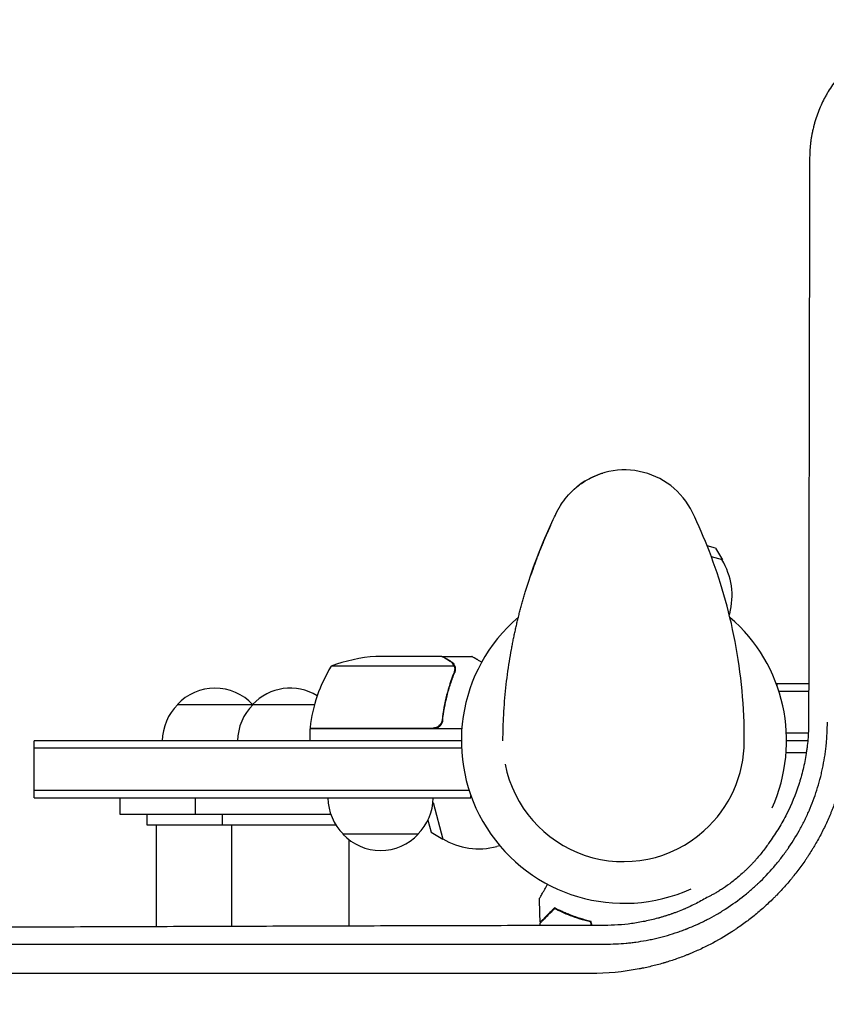
# Model space of a CAD drawing. Units: millimetres. Extents: x -3715 to 4825, y -3892 to 4442.
# Drawn here: x -2220 to -1952, y 453 to 781 of the extents above; entities that cross this region are included whole.
import ezdxf

# ---------------------------------------------------------------- set-up
doc = ezdxf.new("R2010")
doc.units = ezdxf.units.MM
doc.header["$LTSCALE"] = 20
doc.linetypes.add('HIDDEN', pattern=[9.525, 6.35, -3.175])
doc.layers.add('2d', color=230, linetype='Continuous')
doc.layers.add('AS-Free_Space_Hatch', color=31, linetype='HIDDEN')

msp = doc.modelspace()

# ---------------------------------------------------------------- hatches: boundary and pattern name
at = {"layer": 'AS-Free_Space_Hatch'}
h = msp.add_hatch(dxfattribs=at)
h.set_pattern_fill('ANSI31', color=256, scale=100)
h.set_pattern_definition([(30.8695, (-490.08, 2880.6), (-162.905, 272.522), [])])
edge = h.paths.add_edge_path()
edge.add_arc((-490.08, 2880.59), 1000, -14.13045, 165.86955, ccw=False)
edge.add_line((479.66, 2636.46), (217.44, 1594.84))
edge.add_line((217.44, 1594.84), (373.59, 1324.38))
edge.add_arc((-492.44, 824.38), 1000, -81.64141, 30, ccw=False)
edge.add_arc((-1269.99, -549.99), 1000, 0, 22.64328, ccw=False)
edge.add_line((-269.99, -549.99), (-269.99, -2391.73))
edge.add_arc((-1269.99, -2391.73), 1000, 270, 360, ccw=False)
edge.add_line((-1269.99, -3391.73), (-1686.09, -3391.73))
edge.add_arc((-1686.09, -2391.73), 1000, 180, 270, ccw=False)
edge.add_line((-2686.09, -2391.73), (-2686.09, -549.99))
edge.add_arc((-1686.09, -549.99), 1000, 90, 180, ccw=False)
edge.add_line((-1686.09, 450.01), (-1431, 450.01))
edge.add_line((-1431, 450.01), (-1514.61, 594.84))
edge.add_arc((217.44, 1594.84), 2000, 165.86955, 210, ccw=False)
edge.add_line((-1722.05, 2083.1), (-1459.82, 3124.72))

# ---------------------------------------------------------------- linework, layer by layer
at = {"layer": '2d'}
for p, q in [((-2035.58, 624.5), (-2035.48, 624.6)), ((-2043.39, 612.6), (-2043.29, 612.69)), ((-1988.62, 604.99), (-1991.39, 605.73)), ((-1986.36, 601.12), (-1989.99, 602.1)), ((-1988.62, 604.99), (-1986.36, 601.12)), ((-2049.87, 596.14), (-2049.97, 596.05)), ((-1984.04, 582.76), (-1983.92, 583.21)), ((-2079.54, 569), (-2101.45, 569)), ((-2079.34, 569), (-2069.54, 569)), ((-2079.34, 569), (-2079.34, 568.88)), ((-2075.4, 565.75), (-2116.29, 565.75)), ((-2075.24, 564.79), (-2075.24, 564.79)), ((-1968.24, 560), (-1968.24, 559.34)), ((-1968.24, 560), (-1957.69, 560)), ((-1967.61, 557.5), (-1957.69, 557.5)), ((-2167.34, 553), (-2121.8, 553)), ((-2079.34, 548.8), (-2079.34, 547.3)), ((-2072.88, 545), (-2123.29, 545)), ((-2123.29, 545), (-2123.29, 541)), ((-2123.28, 545.2), (-2082.43, 545.2)), ((-1957.81, 543.5), (-1965.09, 543.5)), ((-2214.84, 522), (-2214.84, 541)), ((-2073.03, 541), (-2214.84, 541)), ((-1958, 541), (-1965.03, 541)), ((-2072.97, 538.5), (-2214.84, 538.5)), ((-1958.49, 537), (-1965.18, 537)), ((-2070.45, 524.5), (-2214.84, 524.5)), ((-2214.84, 522), (-2069.84, 522)), ((-2186.34, 516.5), (-2186.34, 522)), ((-2161.34, 516.5), (-2161.34, 522)), ((-2082.42, 520.49), (-2079.16, 508.33)), ((-2069.84, 522), (-2069.84, 522.72)), ((-2116.36, 516.5), (-2186.34, 516.5)), ((-2177.34, 513), (-2177.34, 516.5)), ((-2152.34, 513), (-2152.34, 516.5)), ((-2084.11, 514.63), (-2083.03, 510.58)), ((-2114.64, 513), (-2177.34, 513)), ((-2174.34, 513), (-2174.34, 479.22)), ((-2149.34, 513), (-2149.34, 479.31)), ((-2083.03, 510.58), (-2079.16, 508.33)), ((-1992.52, 511.05), (-1992.37, 511.18)), ((-1952.1, 513), (-1952.11, 513)), ((-2087.34, 510), (-2112.34, 510)), ((-2110.34, 508.15), (-2110.34, 479.43)), ((-2060.27, 506.14), (-2061.25, 505.88)), ((-2174.34, 473.46), (-2174.34, 473.46)), ((-2149.34, 473.45), (-2149.34, 473.45)), ((-2110.34, 473.45), (-2110.34, 473.45)), ((-2110.34, 463.69), (-2110.34, 463.69))]:
    msp.add_line(p, q, dxfattribs=at)
for centre, radius, start, end in [((-2018.8, 605.98), 25, 25.7583, 131.8472), ((-2006.13, 589.17), 23, 345, 31.4387), ((-2019.03, 541), 54, 130.4761, 294.3955), ((-2019.03, 541), 54, 335.5968, 49.3388), ((-2098.29, 519.1), 50, 93.6243, 111.1002), ((-2073.59, 539.73), 50, 148.6503, 173.5272), ((-2154.84, 541.48), 17, 42.6679, 137.3321), ((-2129.84, 541.48), 17, 58.2442, 137.3321), ((-2155.34, 540.81), 17, 134.1865, 179.3587), ((-2130.34, 540.81), 17, 134.1865, 179.3587), ((-2154.34, 540.81), 17, 45.1042, 45.8135), ((-2067.21, 528.09), 23, 121.8327, 122.3364), ((-2120.29, 545.03), 3, 173.5272, 176.8088), ((-2129.34, 540.81), 17, 14.2697, 14.9663), ((-2067.21, 528.09), 23, 131.9486, 132.6887), ((-2019.06, 540.98), 40, 311.8472, 359.7691), ((-2019.21, 540.84), 40, 190.9654, 311.8472), ((-2100.34, 522.19), 17, 180.6413, 225.8135), ((-2099.34, 522.19), 17, 314.1865, 359.3587), ((-2099.84, 521.52), 17, 222.6679, 317.3321), ((-2067.21, 528.09), 23, 238.5613, 285)]:
    msp.add_arc(centre, radius, start, end, dxfattribs=at)
msp.add_ellipse((-1649.96, 144.98), major_axis=(-1081.83, 1081.96), ratio=0.000019, start_param=-1.258102, end_param=-1.258099, dxfattribs=at)
for points, knots in [([(-1938.71, 769.9), (-1940.17, 768.9), (-1941.56, 767.82), (-1943.53, 766.08), (-1944.49, 765.18), (-1945.55, 764.08), (-1946.07, 763.52), (-1946.33, 763.24), (-1946.46, 763.09), (-1946.51, 763.03), (-1946.55, 762.99), (-1946.57, 762.97), (-1947.7, 761.7), (-1948.77, 760.33), (-1950.26, 758.17), (-1950.74, 757.44), (-1951.43, 756.3), (-1951.76, 755.73), (-1952.14, 755.04), (-1952.32, 754.7), (-1952.42, 754.52), (-1952.46, 754.44), (-1952.48, 754.4), (-1952.49, 754.38), (-1952.5, 754.36), (-1953.26, 752.91), (-1953.95, 751.39), (-1954.87, 748.98), (-1955.15, 748.15), (-1955.55, 746.88), (-1955.68, 746.46), (-1955.86, 745.81), (-1955.94, 745.49), (-1956.04, 745.11), (-1956.09, 744.92), (-1956.11, 744.82), (-1956.13, 744.77), (-1956.13, 744.75), (-1956.13, 744.74), (-1956.14, 744.73), (-1956.27, 744.2), (-1956.37, 743.73), (-1956.5, 743.11), (-1956.54, 742.92), (-1956.59, 742.65), (-1956.62, 742.52), (-1956.64, 742.38), (-1956.66, 742.32), (-1956.66, 742.28), (-1956.66, 742.27), (-1956.67, 742.26), (-1956.67, 742.26), (-1956.74, 741.85), (-1956.85, 741.23), (-1956.95, 740.5), (-1957, 740.13), (-1957.03, 739.94), (-1957.04, 739.85), (-1957.04, 739.81), (-1957.05, 739.79), (-1957.05, 739.77), (-1957.23, 738.3), (-1957.36, 736.63), (-1957.37, 734.74)], [0, 0, 0, 0, 0.125, 0.125, 0.1875, 0.21875, 0.234375, 0.242188, 0.246094, 0.248047, 0.248047, 0.25, 0.25, 0.375, 0.375, 0.4375, 0.4375, 0.46875, 0.484375, 0.492188, 0.496094, 0.498047, 0.499023, 0.499023, 0.5, 0.5, 0.625, 0.625, 0.6875, 0.6875, 0.71875, 0.71875, 0.734375, 0.742188, 0.746094, 0.748047, 0.749023, 0.749512, 0.749512, 0.75, 0.75, 0.78125, 0.78125, 0.796875, 0.796875, 0.804688, 0.808594, 0.810547, 0.811523, 0.812012, 0.812012, 0.8125, 0.8125, 0.84375, 0.859375, 0.867188, 0.871094, 0.873047, 0.874023, 0.874023, 0.875, 0.875, 1, 1, 1, 1]), ([(-1957.37, 734.74), (-1957.41, 719.72), (-1957.44, 704.47), (-1957.49, 681.23), (-1957.5, 673.42), (-1957.53, 661.62), (-1957.54, 655.7), (-1957.55, 648.76), (-1957.56, 645.28), (-1957.56, 643.53), (-1957.56, 642.66), (-1957.56, 642.23), (-1957.56, 642.04), (-1957.56, 641.91), (-1957.56, 641.85), (-1957.62, 610.86), (-1957.66, 579.33), (-1957.71, 547.26)], [0, 0, 0, 0, 0.25, 0.25, 0.375, 0.375, 0.4375, 0.46875, 0.484375, 0.492187, 0.496094, 0.498047, 0.499023, 0.499023, 0.5, 0.5, 1, 1, 1, 1]), ([(-2039.97, 619.35), (-2039.39, 620.25), (-2038.72, 621.16), (-2037.27, 622.88), (-2036.49, 623.71), (-2034.77, 625.29), (-2033.81, 626.06), (-2031.68, 627.52), (-2030.47, 628.19), (-2028.24, 629.19), (-2027.19, 629.57), (-2026.11, 629.88), (-2026.07, 629.89), (-2026.03, 629.91)], [0, 0, 0, 0, 3.558396, 3.558396, 6.954847, 6.954847, 10.607089, 10.607089, 14.760845, 14.760845, 18.33634, 18.33634, 18.481336, 18.481336, 18.481336, 18.481336]), ([(-2051.81, 590.36), (-2051, 593.04), (-2050.1, 595.77), (-2048.04, 601.57), (-2046.86, 604.6), (-2044.49, 610.23), (-2043.31, 612.84), (-2041.92, 615.72), (-2041.65, 616.27), (-2041.65, 616.27)], [0, 0, 0, 0, 10.004955, 10.004955, 21.443917, 21.443917, 32.138758, 32.138758, 33.262434, 33.262434, 33.262434, 33.262434]), ([(-1979.06, 540.82), (-1979.04, 546.45), (-1979.29, 552.08), (-1980.33, 563.2), (-1981.11, 568.67), (-1983.15, 579.33), (-1984.4, 584.52), (-1987.27, 594.49), (-1988.89, 599.28), (-1992.41, 608.41), (-1994.3, 612.74), (-1996.28, 616.84)], [4.7123889804, 4.7123889804, 4.7123889804, 4.7123889804, 4.7124544552, 4.7124544552, 4.7125199299, 4.7125199299, 4.7125854047, 4.7125854047, 4.7126508794, 4.7126508794, 4.7127163542, 4.7127163542, 4.7127163542, 4.7127163542]), ([(-2049.87, 596.14), (-2049.87, 596.14), (-2049.85, 596.2), (-2049.8, 596.36), (-2049.77, 596.42), (-2049.72, 596.58), (-2049.69, 596.67), (-2049.58, 596.99), (-2049.49, 597.24), (-2049.28, 597.86), (-2049.15, 598.2), (-2048.95, 598.78), (-2048.88, 598.98), (-2048.72, 599.41), (-2048.64, 599.63), (-2048.39, 600.32), (-2048.21, 600.8), (-2047.93, 601.55), (-2047.83, 601.81), (-2047.63, 602.34), (-2047.53, 602.61), (-2047.22, 603.41), (-2047.01, 603.95), (-2046.68, 604.77), (-2046.57, 605.05), (-2046.35, 605.59), (-2046.13, 606.12), (-2045.92, 606.65), (-2045.7, 607.17), (-2045.59, 607.42), (-2045.28, 608.17), (-2045.08, 608.65), (-2044.69, 609.54), (-2044.51, 609.95), (-2044.18, 610.71), (-2044.03, 611.04), (-2043.83, 611.48), (-2043.77, 611.62), (-2043.66, 611.87), (-2043.56, 612.09), (-2043.48, 612.27), (-2043.41, 612.42), (-2043.38, 612.49), (-2043.31, 612.64), (-2043.29, 612.69), (-2043.29, 612.69)], [0.02802535, 0.02802535, 0.02802535, 0.02802535, 0.02977652, 0.02977652, 0.03065211, 0.03065211, 0.0315277, 0.0315277, 0.03327888, 0.03327888, 0.03503005, 0.03503005, 0.03590564, 0.03590564, 0.03678123, 0.03678123, 0.0385324, 0.0385324, 0.03940799, 0.03940799, 0.04028358, 0.04028358, 0.04203475, 0.04203475, 0.04291034, 0.04291034, 0.04378593, 0.04466152, 0.04466152, 0.04553711, 0.04553711, 0.04728828, 0.04728828, 0.04903946, 0.04903946, 0.05079063, 0.05079063, 0.05166622, 0.05166622, 0.05254181, 0.0534174, 0.0534174, 0.05429299, 0.05429299, 0.05604416, 0.05604416, 0.05604416, 0.05604416]), ([(-2043.39, 612.6), (-2043.39, 612.6), (-2043.42, 612.54), (-2043.5, 612.36), (-2043.54, 612.28), (-2043.62, 612.1), (-2043.67, 611.99), (-2043.83, 611.63), (-2043.97, 611.33), (-2044.2, 610.8), (-2044.29, 610.61), (-2044.46, 610.22), (-2044.56, 610.01), (-2044.65, 609.79)], [0, 0, 0, 0, 0.001920805, 0.001920805, 0.002881208, 0.002881208, 0.00384161, 0.00384161, 0.005762415, 0.005762415, 0.006722818, 0.006722818, 0.00768322, 0.00768322, 0.00768322, 0.00768322]), ([(-2045.52, 607.77), (-2045.65, 607.47), (-2045.78, 607.15), (-2046.05, 606.49), (-2046.19, 606.16), (-2046.61, 605.14), (-2046.88, 604.45), (-2047.29, 603.41), (-2047.43, 603.06), (-2047.69, 602.39), (-2047.82, 602.05), (-2048.06, 601.4), (-2048.18, 601.08), (-2048.42, 600.45), (-2048.53, 600.14), (-2048.74, 599.56), (-2048.84, 599.29), (-2049.03, 598.76), (-2049.12, 598.5), (-2049.37, 597.8), (-2049.51, 597.39), (-2049.68, 596.9), (-2049.74, 596.75), (-2049.82, 596.5), (-2049.86, 596.39), (-2049.91, 596.22), (-2049.94, 596.16), (-2049.97, 596.07), (-2049.97, 596.05), (-2049.97, 596.05)], [0.01027499, 0.01027499, 0.01027499, 0.01027499, 0.01138439, 0.01138439, 0.01249379, 0.01249379, 0.01471258, 0.01471258, 0.01582198, 0.01582198, 0.01693138, 0.01693138, 0.01804077, 0.01804077, 0.01915017, 0.01915017, 0.02025957, 0.02025957, 0.02136896, 0.02136896, 0.02358776, 0.02358776, 0.02469716, 0.02469716, 0.02580655, 0.02580655, 0.02691595, 0.02691595, 0.02802535, 0.02802535, 0.02802535, 0.02802535]), ([(-2059.21, 541.03), (-2059.19, 543.93), (-2059.11, 546.79), (-2058.8, 552.67), (-2058.55, 555.69), (-2057.92, 561.6), (-2057.53, 564.5), (-2056.86, 568.7), (-2056.64, 570.03), (-2056.39, 571.35)], [0, 0, 0, 0, 10.005135, 10.005135, 20.983136, 20.983136, 32.048536, 32.048536, 37.213688, 37.213688, 37.213688, 37.213688]), ([(-2076.74, 567.38), (-2077.46, 567.8), (-2078.06, 568.15), (-2079, 568.69), (-2079.35, 568.89), (-2079.54, 569)], [0, 0, 0, 0, 0.00517024, 0.00517024, 0.01034048, 0.01034048, 0.01034048, 0.01034048]), ([(-2075.56, 566.13), (-2075.68, 566.37), (-2075.83, 566.6), (-2076.12, 566.91), (-2076.22, 567.01), (-2076.46, 567.21), (-2076.59, 567.3), (-2076.74, 567.38)], [0, 0, 0, 0, 0.00218234, 0.00218234, 0.003273511, 0.003273511, 0.004364681, 0.004364681, 0.004364681, 0.004364681]), ([(-2076.53, 567.38), (-2076.39, 567.3), (-2076.26, 567.21), (-2076.07, 567.06), (-2076.01, 567), (-2075.92, 566.92), (-2075.88, 566.87), (-2075.83, 566.82), (-2075.8, 566.79), (-2075.79, 566.78), (-2075.78, 566.77), (-2075.78, 566.77), (-2075.58, 566.54), (-2075.42, 566.3), (-2075.3, 566.03)], [0, 0, 0, 0, 0.25, 0.25, 0.375, 0.375, 0.4375, 0.46875, 0.484375, 0.492187, 0.492187, 0.5, 0.5, 1, 1, 1, 1]), ([(-2076.53, 567.38), (-2076.39, 567.3), (-2076.26, 567.21), (-2076.07, 567.06), (-2076.01, 567), (-2075.92, 566.92), (-2075.88, 566.87), (-2075.83, 566.82), (-2075.8, 566.79), (-2075.79, 566.78), (-2075.78, 566.77), (-2075.78, 566.77), (-2075.77, 566.75), (-2075.76, 566.74), (-2075.75, 566.73)], [0, 0, 0, 0, 0.25, 0.25, 0.375, 0.375, 0.4375, 0.46875, 0.484375, 0.4921875, 0.4921875, 0.5, 0.5, 0.5253358, 0.5253358, 0.5253358, 0.5253358]), ([(-2075.3, 566.03), (-2075.27, 565.97), (-2075.24, 565.9), (-2075.18, 565.74), (-2075.15, 565.64), (-2075.1, 565.43), (-2075.07, 565.31), (-2075.04, 565.06), (-2075.03, 564.92), (-2075.03, 564.77)], [0, 0, 0, 0, 0.00051115, 0.00051115, 0.001022301, 0.001022301, 0.001533451, 0.001533451, 0.002044601, 0.002044601, 0.002044601, 0.002044601]), ([(-2066.29, 567.13), (-2066.41, 567.19), (-2066.52, 567.26), (-2066.96, 567.51), (-2067.25, 567.68), (-2067.65, 567.91), (-2067.84, 568.02), (-2068.02, 568.12), (-2068.13, 568.19), (-2068.19, 568.22), (-2069.1, 568.75), (-2069.54, 569), (-2069.54, 569)], [0.1032248, 0.1032248, 0.1032248, 0.1032248, 0.125, 0.125, 0.1875, 0.1875, 0.21875, 0.234375, 0.234375, 0.25, 0.25, 0.5, 0.5, 0.5, 0.5]), ([(-2075.46, 563.67), (-2076.43, 561.25), (-2077.26, 558.73), (-2078.61, 553.47), (-2079.13, 550.73), (-2079.45, 547.86)], [0, 0, 0, 0, 0.00859307, 0.00859307, 0.01718614, 0.01718614, 0.01718614, 0.01718614]), ([(-2079.27, 547.67), (-2078.95, 550.53), (-2078.44, 553.29), (-2077.59, 556.64), (-2077.41, 557.3), (-2077.03, 558.61), (-2076.82, 559.27), (-2076.19, 561.19), (-2075.73, 562.44), (-2075.24, 563.66)], [0.00267622, 0.00267622, 0.00267622, 0.00267622, 0.01136401, 0.01136401, 0.01353595, 0.01353595, 0.0157079, 0.0157079, 0.0200518, 0.0200518, 0.0200518, 0.0200518]), ([(-1943.78, 550.02), (-1943.77, 548.6), (-1943.81, 547.18), (-1943.91, 545.06), (-1943.96, 544.35), (-1944.06, 542.94), (-1944.12, 542.24), (-1944.33, 540.13), (-1944.5, 538.72), (-1944.82, 536.62), (-1944.99, 535.57), (-1945.21, 534.34), (-1945.31, 533.82), (-1945.37, 533.47), (-1945.41, 533.3), (-1945.72, 531.71), (-1946.04, 530.31), (-1946.56, 528.23), (-1946.84, 527.19), (-1947.18, 525.98), (-1947.34, 525.47), (-1947.44, 525.12), (-1947.49, 524.95), (-1947.97, 523.4), (-1948.42, 522.02), (-1949.16, 519.99), (-1949.54, 518.97), (-1949.94, 517.97), (-1950.21, 517.29), (-1950.35, 516.96), (-1951.05, 515.3), (-1951.63, 513.99), (-1952.56, 512.05), (-1952.88, 511.4), (-1953.54, 510.12), (-1953.87, 509.48), (-1954.56, 508.22), (-1955.08, 507.28), (-1955.63, 506.35), (-1955.99, 505.73), (-1956.18, 505.42), (-1956.75, 504.49), (-1957.32, 503.57), (-1958.01, 502.51), (-1958.31, 502.06), (-1958.51, 501.76), (-1958.61, 501.61), (-1959.53, 500.26), (-1960.38, 499.08), (-1961.69, 497.34), (-1962.36, 496.49), (-1963.16, 495.5), (-1963.5, 495.08), (-1963.73, 494.8), (-1963.85, 494.66), (-1964.89, 493.42), (-1965.84, 492.35), (-1967.3, 490.77), (-1968.04, 489.99), (-1968.8, 489.23), (-1969.3, 488.72), (-1969.56, 488.46), (-1970.84, 487.22), (-1971.89, 486.24), (-1974.03, 484.35), (-1975.13, 483.43), (-1977.36, 481.65), (-1978.5, 480.79), (-1980.24, 479.53), (-1981.11, 478.92), (-1982.15, 478.22), (-1982.67, 477.87), (-1982.9, 477.73), (-1983.05, 477.63), (-1983.12, 477.58), (-1985.55, 476.01), (-1987.97, 474.6), (-1991.7, 472.68), (-1992.96, 472.06), (-1994.87, 471.19), (-1995.84, 470.76), (-1996.97, 470.29), (-1997.54, 470.05), (-1997.79, 469.95), (-1997.95, 469.89), (-1998.03, 469.86), (-1999.41, 469.31), (-2000.71, 468.82), (-2002.68, 468.15), (-2003.67, 467.82), (-2004.84, 467.46), (-2005.42, 467.28), (-2005.67, 467.21), (-2005.84, 467.16), (-2005.93, 467.13), (-2007.32, 466.73), (-2008.64, 466.38), (-2010.63, 465.9), (-2011.63, 465.67), (-2012.81, 465.43), (-2013.4, 465.31), (-2013.65, 465.26), (-2013.82, 465.23), (-2013.91, 465.21), (-2019.27, 464.19), (-2024.64, 463.68), (-2030.11, 463.68)], [0, 0, 0, 0, 0.03125, 0.03125, 0.046875, 0.046875, 0.0625, 0.0625, 0.09375, 0.09375, 0.109375, 0.117187, 0.121094, 0.121094, 0.125, 0.125, 0.15625, 0.15625, 0.171875, 0.179687, 0.183594, 0.183594, 0.1875, 0.1875, 0.21875, 0.21875, 0.234375, 0.242187, 0.242187, 0.25, 0.25, 0.28125, 0.28125, 0.296875, 0.296875, 0.3125, 0.3125, 0.328125, 0.335937, 0.335937, 0.34375, 0.34375, 0.359375, 0.367187, 0.371094, 0.371094, 0.375, 0.375, 0.40625, 0.40625, 0.421875, 0.429687, 0.433594, 0.433594, 0.4375, 0.4375, 0.46875, 0.46875, 0.484375, 0.492187, 0.492187, 0.5, 0.5, 0.53125, 0.53125, 0.5625, 0.5625, 0.59375, 0.59375, 0.609375, 0.617187, 0.621094, 0.623047, 0.623047, 0.625, 0.625, 0.6875, 0.6875, 0.71875, 0.71875, 0.734375, 0.742187, 0.746094, 0.748047, 0.748047, 0.75, 0.75, 0.78125, 0.78125, 0.796875, 0.804687, 0.808594, 0.810547, 0.810547, 0.8125, 0.8125, 0.84375, 0.84375, 0.859375, 0.867188, 0.871094, 0.873047, 0.873047, 0.875, 0.875, 1, 1, 1, 1]), ([(-2079.27, 547.67), (-2079.29, 547.49), (-2079.33, 547.31), (-2079.43, 546.97), (-2079.5, 546.8), (-2079.67, 546.47), (-2079.76, 546.32), (-2079.98, 546.03), (-2080.11, 545.89), (-2080.38, 545.65), (-2080.53, 545.54), (-2080.84, 545.35), (-2081.01, 545.27), (-2081.35, 545.13), (-2081.52, 545.08), (-2081.88, 545.02), (-2082.07, 545), (-2082.25, 545)], [0, 0, 0, 0, 0.000547232, 0.000547232, 0.001094464, 0.001094464, 0.001641696, 0.001641696, 0.002188928, 0.002188928, 0.002736159, 0.002736159, 0.003283391, 0.003283391, 0.003830623, 0.003830623, 0.004377855, 0.004377855, 0.004377855, 0.004377855]), ([(-2079.45, 547.86), (-2079.48, 547.58), (-2079.55, 547.32), (-2079.71, 546.93), (-2079.77, 546.8), (-2079.92, 546.56), (-2079.99, 546.45), (-2080.25, 546.12), (-2080.46, 545.92), (-2080.8, 545.68), (-2080.92, 545.6), (-2081.17, 545.47), (-2081.3, 545.42), (-2081.43, 545.37)], [0, 0, 0, 0, 0.000839577, 0.000839577, 0.001259366, 0.001259366, 0.001679155, 0.001679155, 0.002518732, 0.002518732, 0.002938521, 0.002938521, 0.00335831, 0.00335831, 0.00335831, 0.00335831]), ([(-2079.71, 546.94), (-2079.75, 546.85), (-2079.8, 546.76), (-2079.92, 546.56), (-2079.99, 546.45), (-2080.25, 546.12), (-2080.46, 545.92), (-2080.8, 545.68), (-2080.92, 545.6), (-2081.17, 545.47), (-2081.3, 545.42), (-2081.43, 545.37)], [0.000970326, 0.000970326, 0.000970326, 0.000970326, 0.001259366, 0.001259366, 0.001679155, 0.001679155, 0.002518732, 0.002518732, 0.002938521, 0.002938521, 0.00335831, 0.00335831, 0.00335831, 0.00335831]), ([(-2025.33, 473.44), (-2022.79, 473.43), (-2020.46, 473.55), (-2018.07, 473.77), (-2017.81, 473.79), (-2017.48, 473.83), (-2017.42, 473.83), (-2017.28, 473.85), (-2017.08, 473.87), (-2016.34, 473.95), (-2015.65, 474.04), (-2013.97, 474.27), (-2012.82, 474.45), (-2011.06, 474.78), (-2010.46, 474.9), (-2009.25, 475.15), (-2008.65, 475.29), (-2006.88, 475.71), (-2005.71, 476.02), (-2003.42, 476.68), (-2002.3, 477.04), (-2000.64, 477.61), (-2000.1, 477.8), (-1999.29, 478.1), (-1998.89, 478.25), (-1998.43, 478.43), (-1998.2, 478.52), (-1998.09, 478.56), (-1998.04, 478.58), (-1998, 478.6), (-1997.99, 478.6), (-1997.01, 478.99), (-1995.93, 479.44), (-1994.58, 480.05), (-1994.41, 480.13), (-1994.24, 480.21), (-1994.2, 480.22), (-1994.18, 480.23), (-1994.13, 480.26), (-1994.03, 480.3), (-1993.65, 480.48), (-1993.04, 480.77), (-1992.38, 481.1), (-1991.91, 481.33), (-1991.71, 481.43), (-1991.58, 481.5), (-1991.52, 481.53), (-1990.38, 482.12), (-1988.79, 482.98), (-1986.98, 484.06), (-1986.09, 484.61), (-1985.64, 484.89), (-1985.42, 485.03), (-1985.31, 485.1), (-1985.26, 485.13), (-1985.23, 485.16), (-1985.22, 485.16), (-1983.05, 486.56), (-1981.01, 488.04), (-1978.13, 490.34), (-1977.2, 491.12), (-1975.87, 492.31), (-1975.43, 492.7), (-1974.79, 493.3), (-1974.47, 493.6), (-1974.1, 493.95), (-1973.92, 494.12), (-1973.83, 494.21), (-1973.79, 494.25), (-1973.77, 494.27), (-1973.75, 494.29), (-1971.96, 496.03), (-1970.29, 497.84), (-1967.91, 500.67), (-1966.76, 502.11), (-1965.47, 503.85), (-1964.85, 504.74), (-1964.54, 505.18), (-1964.41, 505.37), (-1964.32, 505.5), (-1964.28, 505.57), (-1962.86, 507.65), (-1961.57, 509.77), (-1959.8, 513.02), (-1958.96, 514.66), (-1958.06, 516.62), (-1957.62, 517.61), (-1957.41, 518.11), (-1957.32, 518.32), (-1957.26, 518.46), (-1957.23, 518.54), (-1956.26, 520.84), (-1955.43, 523.13), (-1954.35, 526.67), (-1954.01, 527.87), (-1953.56, 529.68), (-1953.41, 530.28), (-1953.21, 531.2), (-1953.14, 531.5), (-1953.01, 532.11), (-1952.95, 532.42), (-1952.65, 533.94), (-1952.44, 535.15), (-1952.18, 536.95), (-1952.06, 537.85), (-1951.94, 538.89), (-1951.89, 539.33), (-1951.86, 539.63), (-1951.84, 539.78), (-1951.6, 542.26), (-1951.48, 544.68), (-1951.49, 547.18)], [0, 0, 0, 0, 0.0625, 0.0625, 0.070312, 0.070312, 0.072266, 0.072266, 0.074219, 0.078125, 0.09375, 0.09375, 0.125, 0.125, 0.140625, 0.140625, 0.15625, 0.15625, 0.1875, 0.1875, 0.21875, 0.21875, 0.234375, 0.234375, 0.242187, 0.246094, 0.248047, 0.249023, 0.249512, 0.249512, 0.25, 0.25, 0.28125, 0.28125, 0.285156, 0.285645, 0.285645, 0.286133, 0.286133, 0.287109, 0.289062, 0.296875, 0.304688, 0.308594, 0.310547, 0.310547, 0.3125, 0.3125, 0.34375, 0.359375, 0.367188, 0.371094, 0.373047, 0.374023, 0.374512, 0.374512, 0.375, 0.375, 0.4375, 0.4375, 0.46875, 0.46875, 0.484375, 0.484375, 0.492188, 0.496094, 0.498047, 0.499023, 0.499512, 0.499512, 0.5, 0.5, 0.5625, 0.5625, 0.59375, 0.609375, 0.617188, 0.621094, 0.623047, 0.623047, 0.625, 0.625, 0.6875, 0.6875, 0.71875, 0.734375, 0.742188, 0.746094, 0.748047, 0.748047, 0.75, 0.75, 0.8125, 0.8125, 0.84375, 0.84375, 0.859375, 0.859375, 0.867188, 0.867188, 0.875, 0.875, 0.90625, 0.90625, 0.921875, 0.929688, 0.933594, 0.933594, 0.9375, 0.9375, 1, 1, 1, 1]), ([(-1957.71, 547.26), (-1957.71, 545.57), (-1957.77, 543.85), (-1957.97, 541.23), (-1958.05, 540.35), (-1958.21, 539.02), (-1958.29, 538.35), (-1958.39, 537.68), (-1958.45, 537.23), (-1958.49, 537.01), (-1958.8, 535), (-1959.15, 533.24), (-1959.77, 530.66), (-1959.99, 529.8), (-1960.34, 528.54), (-1960.46, 528.12), (-1960.65, 527.5), (-1960.71, 527.3), (-1960.81, 526.99), (-1960.86, 526.83), (-1960.91, 526.68), (-1960.94, 526.58), (-1960.96, 526.53), (-1962.06, 523.09), (-1963.41, 519.81), (-1965.42, 515.85), (-1965.84, 515.06), (-1966.71, 513.5), (-1967.61, 511.96), (-1968.57, 510.45), (-1969.56, 508.96), (-1970.07, 508.23), (-1970.59, 507.52)], [0, 0, 0, 0, 0.125, 0.125, 0.1875, 0.1875, 0.21875, 0.234375, 0.234375, 0.25, 0.25, 0.375, 0.375, 0.4375, 0.4375, 0.46875, 0.46875, 0.484375, 0.484375, 0.492188, 0.496094, 0.496094, 0.5, 0.5, 0.75, 0.75, 0.8125, 0.8125, 0.875, 0.9375, 0.9375, 1, 1, 1, 1]), ([(-1970.59, 507.52), (-1970.88, 507.07), (-1971.2, 506.6), (-1971.88, 505.64), (-1972.24, 505.15), (-1973.37, 503.66), (-1974.19, 502.65), (-1975.32, 501.37), (-1975.55, 501.11), (-1976.01, 500.61), (-1976.24, 500.35), (-1976.95, 499.61), (-1977.43, 499.11), (-1978.16, 498.39), (-1978.41, 498.15), (-1978.91, 497.68), (-1979.16, 497.44), (-1979.92, 496.75), (-1980.43, 496.3), (-1981.43, 495.45), (-1981.93, 495.04), (-1982.92, 494.25), (-1983.41, 493.87), (-1984.85, 492.81), (-1985.76, 492.19), (-1987.06, 491.35), (-1987.48, 491.09), (-1988.27, 490.62), (-1988.65, 490.4), (-1989.38, 489.99), (-1989.72, 489.81), (-1990.37, 489.47), (-1990.68, 489.32), (-1990.96, 489.18)], [0.02039827, 0.02039827, 0.02039827, 0.02039827, 0.02245442, 0.02245442, 0.02451057, 0.02451057, 0.02862286, 0.02862286, 0.02965093, 0.02965093, 0.03067901, 0.03067901, 0.03273516, 0.03273516, 0.03376323, 0.03376323, 0.0347913, 0.0347913, 0.03684745, 0.03684745, 0.0389036, 0.0389036, 0.04095975, 0.04095975, 0.04507204, 0.04507204, 0.04712819, 0.04712819, 0.04918433, 0.04918433, 0.05124048, 0.05124048, 0.05329663, 0.05329663, 0.05329663, 0.05329663]), ([(-2047.06, 488.61), (-2047.06, 488.61), (-2047.05, 488.62), (-2047.04, 488.64), (-2047.04, 488.64), (-2047.03, 488.66), (-2047.03, 488.67), (-2047.02, 488.68), (-2047.01, 488.69), (-2046.97, 488.77), (-2046.92, 488.85), (-2046.72, 489.2), (-2046.51, 489.56), (-2046.12, 490.25), (-2045.97, 490.5), (-2045.65, 491.05), (-2045.49, 491.34), (-2045.01, 492.16), (-2044.69, 492.71), (-2044.35, 493.31)], [0.03093242, 0.03093242, 0.03093242, 0.03093242, 0.03756195, 0.03756195, 0.04131815, 0.04131815, 0.04225719, 0.04225719, 0.04319624, 0.04319624, 0.04507434, 0.04507434, 0.04883054, 0.04883054, 0.05070863, 0.05070863, 0.05258673, 0.05258673, 0.05572118, 0.05572118, 0.05572118, 0.05572118]), ([(-1990.96, 489.18), (-1992.28, 488.4), (-1994.29, 487.29), (-1996.69, 486.13), (-1997.9, 485.57), (-1998.51, 485.31), (-1998.77, 485.19), (-1998.95, 485.12), (-1999.04, 485.08), (-1999.81, 484.75), (-2000.52, 484.46), (-2001.59, 484.05), (-2001.95, 483.92), (-2002.49, 483.72), (-2002.76, 483.62), (-2003.08, 483.51), (-2003.24, 483.45), (-2003.31, 483.43), (-2003.36, 483.41), (-2003.38, 483.4), (-2003.75, 483.27), (-2004.11, 483.15), (-2004.65, 482.97), (-2004.92, 482.88), (-2005.2, 482.8), (-2005.39, 482.74), (-2005.49, 482.71), (-2005.95, 482.56), (-2006.32, 482.45), (-2006.86, 482.3), (-2007.13, 482.22), (-2007.4, 482.14), (-2007.58, 482.09), (-2007.67, 482.07), (-2009.2, 481.65), (-2010.65, 481.3), (-2012.85, 480.86), (-2013.59, 480.72), (-2015.07, 480.47), (-2015.81, 480.36), (-2019.53, 479.86), (-2022.5, 479.66), (-2025.46, 479.65)], [0, 0, 0, 0, 0.125, 0.1875, 0.21875, 0.234375, 0.242188, 0.242188, 0.25, 0.25, 0.3125, 0.3125, 0.34375, 0.34375, 0.359375, 0.367187, 0.371094, 0.373047, 0.373047, 0.375, 0.375, 0.40625, 0.40625, 0.421875, 0.429687, 0.429687, 0.4375, 0.4375, 0.46875, 0.46875, 0.484375, 0.492187, 0.492187, 0.5, 0.5, 0.625, 0.625, 0.6875, 0.6875, 0.75, 0.75, 1, 1, 1, 1]), ([(-2042.08, 485.49), (-2042.63, 484.94), (-2043.14, 484.43), (-2044.09, 483.49), (-2044.52, 483.06), (-2045.1, 482.48), (-2045.28, 482.3), (-2045.62, 481.96), (-2045.77, 481.8), (-2046.19, 481.38), (-2046.41, 481.16), (-2046.64, 480.93), (-2046.7, 480.87), (-2046.77, 480.81), (-2046.78, 480.79), (-2046.81, 480.77), (-2046.81, 480.76), (-2046.83, 480.74), (-2046.85, 480.73), (-2046.86, 480.71), (-2046.86, 480.71), (-2046.87, 480.7), (-2046.87, 480.7), (-2046.87, 480.7)], [0, 0, 0, 0, 0.0035063, 0.0035063, 0.0070126, 0.0070126, 0.00876575, 0.00876575, 0.0105189, 0.0105189, 0.0140252, 0.0140252, 0.01577835, 0.01577835, 0.01665493, 0.01665493, 0.0175315, 0.0175315, 0.02103781, 0.02103781, 0.02454411, 0.02454411, 0.0274484, 0.0274484, 0.0274484, 0.0274484]), ([(-2042.04, 485.25), (-2042.59, 484.7), (-2043.11, 484.18), (-2044.05, 483.24), (-2044.49, 482.8), (-2045.07, 482.22), (-2045.25, 482.04), (-2045.59, 481.7), (-2045.75, 481.54), (-2046.17, 481.12), (-2046.39, 480.9), (-2046.63, 480.67), (-2046.69, 480.6), (-2046.77, 480.52), (-2046.8, 480.49), (-2046.82, 480.47), (-2046.84, 480.46), (-2046.85, 480.44), (-2046.85, 480.44), (-2046.86, 480.43), (-2046.86, 480.43), (-2046.86, 480.43)], [0, 0, 0, 0, 0.00350666, 0.00350666, 0.00701332, 0.00701332, 0.00876665, 0.00876665, 0.01051997, 0.01051997, 0.01402663, 0.01402663, 0.01577996, 0.01577996, 0.01753329, 0.01753329, 0.02103995, 0.02103995, 0.02454661, 0.02454661, 0.02744921, 0.02744921, 0.02744921, 0.02744921]), ([(-2029.97, 481), (-2031.21, 481.28), (-2032.38, 481.6), (-2034.62, 482.29), (-2035.69, 482.66), (-2037.21, 483.24), (-2037.7, 483.44), (-2038.66, 483.85), (-2039.13, 484.05), (-2040.48, 484.67), (-2041.32, 485.09), (-2042.08, 485.49)], [0, 0, 0, 0, 0.00404294, 0.00404294, 0.00808588, 0.00808588, 0.01010735, 0.01010735, 0.01212882, 0.01212882, 0.01617176, 0.01617176, 0.01617176, 0.01617176]), ([(-2030.13, 480.83), (-2031.35, 481.11), (-2032.5, 481.43), (-2034.7, 482.1), (-2035.75, 482.47), (-2037.74, 483.23), (-2038.69, 483.63), (-2040.47, 484.45), (-2041.29, 484.85), (-2042.04, 485.25)], [0, 0, 0, 0, 0.00398181, 0.00398181, 0.00796362, 0.00796362, 0.01194542, 0.01194542, 0.01592723, 0.01592723, 0.01592723, 0.01592723]), ([(-2025.46, 479.65), (-2037.04, 479.62), (-2048.49, 479.6), (-2065.49, 479.55), (-2071.12, 479.54), (-2079.53, 479.51), (-2083.72, 479.5), (-2088.58, 479.49), (-2091.01, 479.48), (-2092.23, 479.48), (-2092.83, 479.48), (-2093.13, 479.48), (-2093.26, 479.48), (-2093.35, 479.48), (-2093.39, 479.48), (-2104.88, 479.44), (-2116.17, 479.41), (-2132.86, 479.36), (-2138.39, 479.34), (-2146.62, 479.31), (-2150.72, 479.3), (-2155.47, 479.29), (-2157.84, 479.28), (-2159.03, 479.27), (-2159.62, 479.27), (-2159.92, 479.27), (-2160.04, 479.27), (-2160.13, 479.27), (-2160.17, 479.27), (-2171.43, 479.23), (-2182.5, 479.19), (-2198.86, 479.13), (-2204.28, 479.11), (-2212.34, 479.08), (-2216.36, 479.07), (-2221.02, 479.05), (-2223.35, 479.04), (-2224.51, 479.04), (-2225.09, 479.03), (-2225.38, 479.03), (-2225.5, 479.03), (-2225.58, 479.03), (-2225.62, 479.03), (-2247.74, 478.95), (-2269.06, 478.85), (-2289.65, 478.76)], [0, 0, 0, 0, 0.125, 0.125, 0.1875, 0.1875, 0.21875, 0.234375, 0.242187, 0.246094, 0.248047, 0.249023, 0.249512, 0.249512, 0.25, 0.25, 0.375, 0.375, 0.4375, 0.4375, 0.46875, 0.484375, 0.492187, 0.496094, 0.498047, 0.499023, 0.499512, 0.499512, 0.5, 0.5, 0.625, 0.625, 0.6875, 0.6875, 0.71875, 0.734375, 0.742187, 0.746094, 0.748047, 0.749023, 0.749512, 0.749512, 0.75, 0.75, 1, 1, 1, 1]), ([(-2289.47, 473.48), (-2288.31, 473.48), (-2286.44, 473.48), (-2282.54, 473.48), (-2281.06, 473.48), (-2278.56, 473.48), (-2277.68, 473.48), (-2276.3, 473.48), (-2275.59, 473.48), (-2274.73, 473.48), (-2274.29, 473.48), (-2274.07, 473.48), (-2273.96, 473.48), (-2273.9, 473.48), (-2273.88, 473.48), (-2273.86, 473.48), (-2273.86, 473.48), (-2273.85, 473.48), (-2271.32, 473.48), (-2268.74, 473.48), (-2264.8, 473.47), (-2262.81, 473.47), (-2260.47, 473.47), (-2259.28, 473.47), (-2258.69, 473.47), (-2258.39, 473.47), (-2258.27, 473.47), (-2258.18, 473.47), (-2258.14, 473.47), (-2252.9, 473.47), (-2247.64, 473.47), (-2239.66, 473.47), (-2235.66, 473.47), (-2230.94, 473.47), (-2228.57, 473.47), (-2227.39, 473.47), (-2226.79, 473.47), (-2226.49, 473.47), (-2226.35, 473.47), (-2226.28, 473.47), (-2226.24, 473.47), (-2226.22, 473.47), (-2215.88, 473.46), (-2205.28, 473.46), (-2188.97, 473.46), (-2183.47, 473.46), (-2175.1, 473.46), (-2170.89, 473.45), (-2165.94, 473.45), (-2163.45, 473.45), (-2162.2, 473.45), (-2161.58, 473.45), (-2161.26, 473.45), (-2161.11, 473.45), (-2161.04, 473.45), (-2161, 473.45), (-2160.97, 473.45), (-2139.62, 473.45), (-2117.65, 473.45), (-2072.44, 473.44), (-2049.2, 473.44), (-2025.33, 473.44)], [0, 0, 0, 0, 0.03125, 0.03125, 0.046875, 0.046875, 0.054688, 0.054688, 0.058594, 0.060547, 0.061523, 0.062012, 0.062256, 0.062378, 0.062439, 0.062469, 0.062469, 0.0625, 0.0625, 0.09375, 0.09375, 0.109375, 0.117188, 0.121094, 0.123047, 0.124023, 0.124512, 0.124512, 0.125, 0.125, 0.1875, 0.1875, 0.21875, 0.234375, 0.242188, 0.246094, 0.248047, 0.249023, 0.249512, 0.249756, 0.249756, 0.25, 0.25, 0.375, 0.375, 0.4375, 0.4375, 0.46875, 0.484375, 0.492188, 0.496094, 0.498047, 0.499023, 0.499512, 0.499756, 0.499756, 0.5, 0.5, 0.75, 0.75, 1, 1, 1, 1]), ([(-2030.11, 463.68), (-2035.78, 463.68), (-2041.52, 463.68), (-2050.22, 463.68), (-2054.59, 463.68), (-2059.73, 463.68), (-2062.31, 463.68), (-2063.6, 463.68), (-2064.25, 463.68), (-2064.57, 463.68), (-2064.74, 463.68), (-2064.81, 463.68), (-2064.85, 463.68), (-2064.88, 463.68), (-2070.52, 463.68), (-2076.2, 463.68), (-2084.8, 463.69), (-2089.13, 463.69), (-2094.21, 463.69), (-2096.75, 463.69), (-2098.03, 463.69), (-2098.67, 463.69), (-2098.99, 463.69), (-2099.15, 463.69), (-2099.22, 463.69), (-2099.26, 463.69), (-2099.29, 463.69), (-2110.18, 463.69), (-2121.25, 463.69), (-2138.15, 463.69), (-2143.84, 463.7), (-2152.43, 463.7), (-2156.75, 463.7), (-2161.81, 463.7), (-2164.35, 463.7), (-2165.63, 463.7), (-2166.26, 463.7), (-2166.58, 463.7), (-2166.74, 463.7), (-2166.81, 463.7), (-2166.85, 463.7), (-2166.88, 463.7), (-2177.54, 463.7), (-2188.35, 463.7), (-2204.8, 463.71), (-2210.33, 463.71), (-2218.68, 463.71), (-2222.87, 463.71), (-2227.78, 463.71), (-2230.24, 463.71), (-2231.47, 463.71), (-2232.09, 463.71), (-2232.4, 463.71), (-2232.55, 463.71), (-2232.62, 463.71), (-2232.66, 463.71), (-2232.68, 463.71), (-2253.46, 463.72), (-2274.77, 463.72), (-2296.51, 463.73)], [0, 0, 0, 0, 0.0625, 0.0625, 0.09375, 0.109375, 0.117187, 0.121094, 0.123047, 0.124023, 0.124512, 0.124756, 0.124756, 0.125, 0.125, 0.1875, 0.1875, 0.21875, 0.234375, 0.242188, 0.246094, 0.248047, 0.249023, 0.249512, 0.249756, 0.249756, 0.25, 0.25, 0.375, 0.375, 0.4375, 0.4375, 0.46875, 0.484375, 0.492188, 0.496094, 0.498047, 0.499023, 0.499512, 0.499756, 0.499756, 0.5, 0.5, 0.625, 0.625, 0.6875, 0.6875, 0.71875, 0.734375, 0.742188, 0.746094, 0.748047, 0.749023, 0.749512, 0.749756, 0.749756, 0.75, 0.75, 1, 1, 1, 1])]:
    msp.add_open_spline(points, degree=3, knots=knots, dxfattribs=at)
for points, weights in [([(-2035.53, 624.55), (-2035.53, 624.55), (-2035.53, 624.55), (-2035.53, 624.55)], [0.930944856091, 0.9309448103, 0.930944764509, 0.930944718718]), ([(-2041.33, 616.92), (-2040.93, 617.75), (-2040.47, 618.56), (-2039.97, 619.35)], [1, 0.989500700902, 0.980089237839, 0.971765610812]), ([(-2041.65, 616.27), (-2041.55, 616.49), (-2041.44, 616.71), (-2041.33, 616.92)], [0.999956974182, 0.999969862357, 0.999984204296, 1]), ([(-2056.39, 571.35), (-2055.22, 577.77), (-2053.69, 584.11), (-2051.81, 590.36)], [0.990369780873, 0.989963635538, 0.99060840173, 0.992304079449]), ([(-2076.53, 567.38), (-2078.39, 568.45), (-2079.34, 569), (-2079.34, 569)], [1, 0.989183671007, 0.983775506511, 0.983775506511])]:
    msp.add_rational_spline(points, weights, degree=3, dxfattribs=at)
for points in [[(-2045.52, 607.77), (-2045.21, 608.51), (-2044.92, 609.18), (-2044.65, 609.79)], [(-2075.56, 566.13), (-2075.49, 566.01), (-2075.44, 565.88), (-2075.4, 565.75)], [(-2075.29, 564.23), (-2075.33, 564.04), (-2075.38, 563.85), (-2075.46, 563.67)], [(-2075.4, 565.75), (-2075.29, 565.44), (-2075.24, 565.13), (-2075.24, 564.81)], [(-2075.24, 564.79), (-2075.24, 564.6), (-2075.26, 564.42), (-2075.29, 564.23)], [(-2075.24, 564.79), (-2075.24, 564.72), (-2075.24, 564.66), (-2075.25, 564.59)], [(-2075.24, 564.81), (-2075.24, 564.81), (-2075.24, 564.8), (-2075.24, 564.79)], [(-2075.24, 564.79), (-2075.24, 564.79), (-2075.24, 564.79), (-2075.24, 564.79)], [(-2075.03, 564.71), (-2075.04, 564.35), (-2075.11, 564), (-2075.24, 563.66)], [(-2075.03, 564.77), (-2075.03, 564.75), (-2075.03, 564.73), (-2075.03, 564.71)], [(-2081.43, 545.37), (-2081.76, 545.26), (-2082.09, 545.2), (-2082.43, 545.2)], [(-2082.01, 545.01), (-2082.09, 545), (-2082.17, 545), (-2082.25, 545)], [(-2059.21, 541.05), (-2059.21, 541.05), (-2059.21, 541.05), (-2059.21, 541.05)], [(-2046.87, 480.7), (-2046.97, 483.34), (-2047.03, 485.98), (-2047.06, 488.61)], [(-2029.6, 479.64), (-2029.73, 480.09), (-2029.85, 480.55), (-2029.97, 481)], [(-2046.83, 479.6), (-2046.84, 479.88), (-2046.85, 480.15), (-2046.86, 480.43)], [(-2029.81, 479.64), (-2029.92, 480.04), (-2030.02, 480.44), (-2030.13, 480.83)], [(-2046.51, 473.44), (-2046.51, 473.44), (-2046.51, 473.44), (-2046.51, 473.44)], [(-1991.61, 472.73), (-1991.61, 472.73), (-1991.61, 472.73), (-1991.61, 472.73)]]:
    msp.add_open_spline(points, degree=3, dxfattribs=at)

doc.saveas('drawing.dxf')
